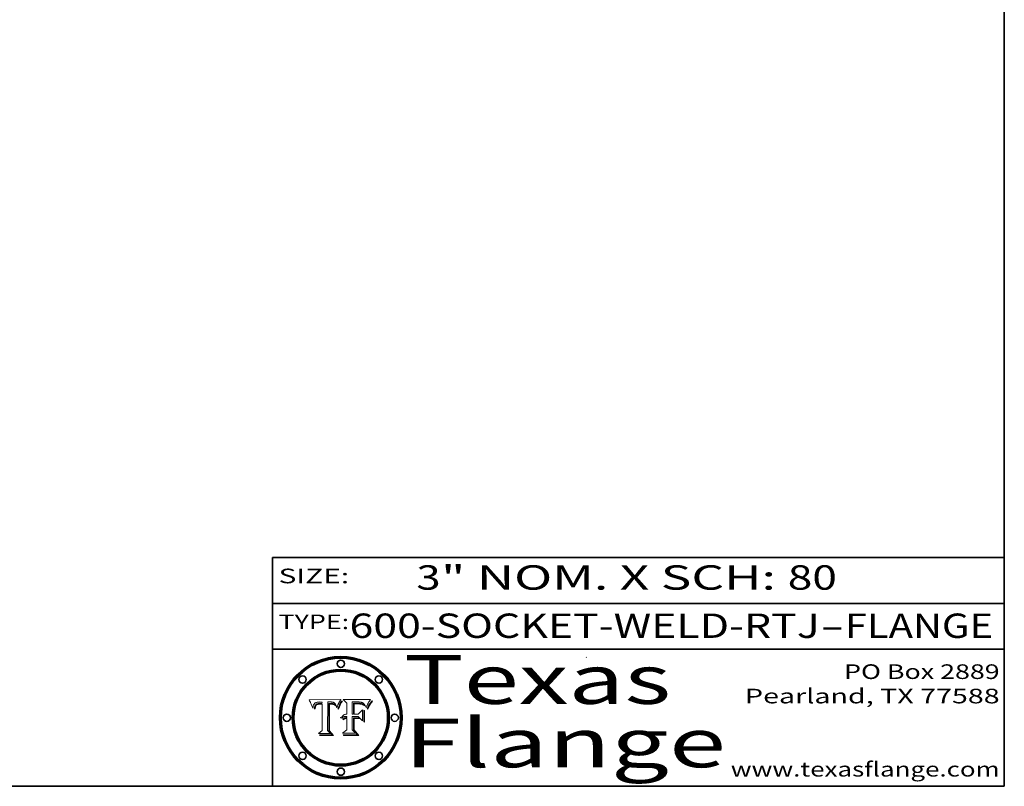
# Model space of a CAD drawing. Extents: x 0 to 10.8, y 0 to 8.2.
# Drawn here: x 6.7 to 10.8, y 0.2 to 3.4 of the extents above; entities that cross this region are included whole.
import ezdxf
from ezdxf.enums import TextEntityAlignment as Align

# ---------------------------------------------------------------- set-up
doc = ezdxf.new("R2010")
doc.units = 0
doc.header["$MEASUREMENT"] = 0
doc.layers.get('0').update_dxf_attribs({"lineweight": 13})
doc.layers.add('1', color=7, linetype='Continuous', lineweight=13)
doc.styles.get("Standard").update_dxf_attribs({"font": 'isocp.shx'})

# ---------------------------------------------------------------- blocks, each defined once
blk = doc.blocks.new('BLOCK1')
at = {"color": 7, "lineweight": 13, "ltscale": 0.03937}
for s, p, p2 in [('600-SOCKET-WELD-RTJ', (8.065787, 0.858248), (9.993219, 0.858248)), ('FLANGE', (10.096267, 0.858248), (10.703887, 0.858248)), ('-', (9.994743, 0.858248), (10.094743, 0.858248))]:
    blk.add_text(s, height=0.1, dxfattribs=at).set_placement(p, p2, align=Align.FIT)
blk = doc.blocks.new('BLOCK2')
at = {"color": 7, "lineweight": 13, "ltscale": 0.03937}
for s, p, p2 in [('3', (8.339405, 1.055967), (8.439405, 1.055967)), ('" NOM. X SCH: ', (8.440929, 1.055967), (9.860741, 1.055967)), ('80', (9.862265, 1.055967), (10.063789, 1.055967))]:
    blk.add_text(s, height=0.1, dxfattribs=at).set_placement(p, p2, align=Align.FIT)
blk = doc.blocks.new('BLOCK3')
at = {"color": 7, "lineweight": 13, "ltscale": 0.03937}
for s, p, p2 in [('PO Box 2889', (10.093103, 0.689966), (10.730818, 0.689966)), ('Pearland, TX 77588', (9.686702, 0.589966), (10.730818, 0.589966)), ('www.texasflange.com', (9.628644, 0.289966), (10.730818, 0.289966))]:
    blk.add_text(s, height=0.06, dxfattribs=at).set_placement(p, p2, align=Align.FIT)
blk = doc.blocks.new('BLOCK4')
at = {"color": 7, "lineweight": 13, "ltscale": 0.03937}
for s, p, p2 in [('Texas', (8.289209, 0.587871), (9.383692, 0.587871)), ('Flange', (8.289209, 0.327871), (9.608945, 0.327871))]:
    blk.add_text(s, height=0.2, dxfattribs=at).set_placement(p, p2, align=Align.FIT)
blk = doc.blocks.new('BLOCK5')
at = {"color": 7, "lineweight": 5, "ltscale": 0.00324}
blk.add_line((8.029831, 0.605292), (7.900255, 0.604209), dxfattribs=at)
at = {"color": 7, "lineweight": 5, "ltscale": 0.000103}
blk.add_line((7.900255, 0.604209), (7.902151, 0.600546), dxfattribs=at)
at = {"color": 7, "lineweight": 5, "ltscale": 0.0001}
blk.add_line((7.902151, 0.600546), (7.903945, 0.596951), dxfattribs=at)
at = {"color": 7, "lineweight": 5, "ltscale": 9.8e-05}
blk.add_line((7.903945, 0.596951), (7.905638, 0.593424), dxfattribs=at)
at = {"color": 7, "lineweight": 5, "ltscale": 9.5e-05}
for p, q in [((7.905638, 0.593424), (7.907229, 0.589967)), ((7.913659, 0.573722), (7.915938, 0.570681))]:
    blk.add_line(p, q, dxfattribs=at)
at = {"color": 7, "lineweight": 5, "ltscale": 9.3e-05}
blk.add_line((7.907229, 0.589967), (7.908719, 0.58658), dxfattribs=at)
at = {"color": 7, "lineweight": 5, "ltscale": 9e-05}
blk.add_line((7.908719, 0.58658), (7.910106, 0.583262), dxfattribs=at)
at = {"color": 7, "lineweight": 5, "ltscale": 8.7e-05}
blk.add_line((7.910106, 0.583262), (7.911392, 0.580013), dxfattribs=at)
at = {"color": 7, "lineweight": 5, "ltscale": 8.5e-05}
blk.add_line((7.911392, 0.580013), (7.912577, 0.576833), dxfattribs=at)
at = {"color": 7, "lineweight": 5, "ltscale": 8.2e-05}
blk.add_line((7.912577, 0.576833), (7.913659, 0.573722), dxfattribs=at)
at = {"color": 7, "lineweight": 5, "ltscale": 6.6e-05}
blk.add_line((7.915938, 0.570681), (7.916123, 0.573306), dxfattribs=at)
at = {"color": 7, "lineweight": 5, "ltscale": 6.2e-05}
for p, q in [((7.916123, 0.573306), (7.916418, 0.575775)), ((7.921734, 0.569565), (7.921454, 0.567111)), ((8.011871, 0.576531), (8.012525, 0.574142))]:
    blk.add_line(p, q, dxfattribs=at)
at = {"color": 7, "lineweight": 5, "ltscale": 5.9e-05}
for p, q in [((7.916418, 0.575775), (7.916824, 0.578087)), ((8.011163, 0.578771), (8.011871, 0.576531))]:
    blk.add_line(p, q, dxfattribs=at)
at = {"color": 7, "lineweight": 5, "ltscale": 5.5e-05}
for p, q in [((7.916824, 0.578087), (7.917339, 0.580242)), ((7.922543, 0.574013), (7.922096, 0.571866)), ((7.951177, 0.595142), (7.953361, 0.594908)), ((7.988236, 0.595943), (7.990431, 0.595799))]:
    blk.add_line(p, q, dxfattribs=at)
at = {"color": 7, "lineweight": 5, "ltscale": 5.2e-05}
for p, q in [((7.917339, 0.580242), (7.917966, 0.58224)), ((7.923073, 0.576006), (7.922543, 0.574013)), ((7.990431, 0.595799), (7.992506, 0.595562)), ((8.014802, 0.574562), (8.015467, 0.576534))]:
    blk.add_line(p, q, dxfattribs=at)
at = {"color": 7, "lineweight": 5, "ltscale": 5e-05}
for p, q in [((7.917966, 0.58224), (7.918703, 0.584081)), ((7.938912, 0.589269), (7.936934, 0.588921)), ((7.94287, 0.595557), (7.944881, 0.595532)), ((8.008726, 0.584579), (8.009591, 0.582795))]:
    blk.add_line(p, q, dxfattribs=at)
at = {"color": 7, "lineweight": 5, "ltscale": 4.7e-05}
for p, q in [((7.918703, 0.584081), (7.919549, 0.585767)), ((7.936934, 0.588921), (7.935095, 0.588473)), ((7.994457, 0.595229), (7.996287, 0.5948)), ((8.007806, 0.586212), (8.008726, 0.584579)), ((8.01683, 0.580272), (8.017528, 0.582038))]:
    blk.add_line(p, q, dxfattribs=at)
at = {"color": 7, "lineweight": 5, "ltscale": 4.5e-05}
for p, q in [((7.919549, 0.585767), (7.920506, 0.587294)), ((7.92513, 0.573132), (7.925573, 0.574872)), ((7.935095, 0.588473), (7.933397, 0.587925)), ((7.937799, 0.586203), (7.939577, 0.586511)), ((7.996287, 0.5948), (7.997995, 0.594276))]:
    blk.add_line(p, q, dxfattribs=at)
at = {"color": 7, "lineweight": 5, "ltscale": 4.3e-05}
for p, q in [((7.920506, 0.587294), (7.921574, 0.588665)), ((7.92516, 0.581064), (7.924381, 0.579533)), ((7.997995, 0.594276), (7.99958, 0.593658)), ((8.018954, 0.58536), (8.019684, 0.586917))]:
    blk.add_line(p, q, dxfattribs=at)
at = {"color": 7, "lineweight": 5, "ltscale": 7e-05}
blk.add_line((7.921454, 0.567111), (7.924266, 0.567111), dxfattribs=at)
at = {"color": 7, "lineweight": 5, "ltscale": 4.2e-05}
for p, q in [((7.921574, 0.588665), (7.922751, 0.58988)), ((7.922751, 0.58988), (7.924063, 0.590958)), ((7.925573, 0.574872), (7.926092, 0.57648)), ((7.933397, 0.587925), (7.931839, 0.587279)), ((7.936151, 0.585809), (7.937799, 0.586203)), ((8.00581, 0.589025), (8.006836, 0.587694)), ((8.019684, 0.586917), (8.020426, 0.588405))]:
    blk.add_line(p, q, dxfattribs=at)
at = {"color": 7, "lineweight": 5, "ltscale": 5.8e-05}
for p, q in [((7.922096, 0.571866), (7.921734, 0.569565)), ((7.985918, 0.595991), (7.988236, 0.595943))]:
    blk.add_line(p, q, dxfattribs=at)
at = {"color": 7, "lineweight": 5, "ltscale": 4.8e-05}
for p, q in [((7.923684, 0.577847), (7.923073, 0.576006)), ((7.924766, 0.571259), (7.92513, 0.573132)), ((7.927152, 0.592775), (7.92893, 0.593513)), ((7.939577, 0.586511), (7.941484, 0.58673))]:
    blk.add_line(p, q, dxfattribs=at)
at = {"color": 7, "lineweight": 5, "ltscale": 4.6e-05}
for p, q in [((7.924381, 0.579533), (7.923684, 0.577847)), ((7.92553, 0.591923), (7.927152, 0.592775)), ((8.017528, 0.582038), (8.018235, 0.583734))]:
    blk.add_line(p, q, dxfattribs=at)
at = {"color": 7, "lineweight": 5, "ltscale": 4.4e-05}
for p, q in [((7.924063, 0.590958), (7.92553, 0.591923)), ((8.006836, 0.587694), (8.007806, 0.586212)), ((8.018235, 0.583734), (8.018954, 0.58536)), ((8.029019, 0.60375), (8.029831, 0.605292))]:
    blk.add_line(p, q, dxfattribs=at)
at = {"color": 7, "lineweight": 5, "ltscale": 5.4e-05}
for p, q in [((7.924266, 0.567111), (7.924478, 0.569252)), ((7.930864, 0.594138), (7.932953, 0.594648)), ((7.943519, 0.58686), (7.945682, 0.586905)), ((7.949034, 0.595323), (7.951177, 0.595142)), ((8.014147, 0.572519), (8.014802, 0.574562))]:
    blk.add_line(p, q, dxfattribs=at)
at = {"color": 7, "lineweight": 5, "ltscale": 5.1e-05}
for p, q in [((7.924478, 0.569252), (7.924766, 0.571259)), ((7.92893, 0.593513), (7.930864, 0.594138)), ((7.941484, 0.58673), (7.943519, 0.58686)), ((7.944881, 0.595532), (7.946936, 0.595454)), ((8.015467, 0.576534), (8.016143, 0.578438))]:
    blk.add_line(p, q, dxfattribs=at)
at = {"color": 7, "lineweight": 5, "ltscale": 4.1e-05}
for p, q in [((7.926023, 0.582444), (7.92516, 0.581064)), ((7.99958, 0.593658), (8.001043, 0.592944))]:
    blk.add_line(p, q, dxfattribs=at)
at = {"color": 7, "lineweight": 5, "ltscale": 3.9e-05}
for p, q in [((7.926968, 0.58367), (7.926023, 0.582444)), ((8.001043, 0.592944), (8.002384, 0.592136))]:
    blk.add_line(p, q, dxfattribs=at)
at = {"color": 7, "lineweight": 5, "ltscale": 7.7e-05}
blk.add_line((7.926092, 0.57648), (7.92736, 0.579297), dxfattribs=at)
at = {"color": 7, "lineweight": 5, "ltscale": 7.4e-05}
blk.add_line((7.929138, 0.585687), (7.926968, 0.58367), dxfattribs=at)
at = {"color": 7, "lineweight": 5, "ltscale": 6.9e-05}
for p, q in [((7.92736, 0.579297), (7.928935, 0.581582)), ((7.930843, 0.583356), (7.93324, 0.584759))]:
    blk.add_line(p, q, dxfattribs=at)
at = {"color": 7, "lineweight": 5, "ltscale": 6.5e-05}
blk.add_line((7.928935, 0.581582), (7.930843, 0.583356), dxfattribs=at)
at = {"color": 7, "lineweight": 5, "ltscale": 3.8e-05}
for p, q in [((7.930418, 0.586532), (7.929138, 0.585687)), ((7.93324, 0.584759), (7.93463, 0.585327)), ((8.002384, 0.592136), (8.003601, 0.591231)), ((8.003601, 0.591231), (8.004733, 0.590204))]:
    blk.add_line(p, q, dxfattribs=at)
at = {"color": 7, "lineweight": 5, "ltscale": 4e-05}
for p, q in [((7.931839, 0.587279), (7.930418, 0.586532)), ((7.93463, 0.585327), (7.936151, 0.585809)), ((8.004733, 0.590204), (8.00581, 0.589025)), ((8.020426, 0.588405), (8.021177, 0.589826))]:
    blk.add_line(p, q, dxfattribs=at)
at = {"color": 7, "lineweight": 5, "ltscale": 5.7e-05}
for p, q in [((7.932953, 0.594648), (7.9352, 0.595046)), ((7.943286, 0.589667), (7.941029, 0.589518)), ((8.012525, 0.574142), (8.014147, 0.572519))]:
    blk.add_line(p, q, dxfattribs=at)
at = {"color": 7, "lineweight": 5, "ltscale": 6e-05}
for p, q in [((7.9352, 0.595046), (7.9376, 0.595331)), ((7.945682, 0.589716), (7.943286, 0.589667))]:
    blk.add_line(p, q, dxfattribs=at)
at = {"color": 7, "lineweight": 5, "ltscale": 6.4e-05}
blk.add_line((7.9376, 0.595331), (7.940158, 0.5955), dxfattribs=at)
at = {"color": 7, "lineweight": 5, "ltscale": 5.3e-05}
for p, q in [((7.941029, 0.589518), (7.938912, 0.589269)), ((7.946936, 0.595454), (7.949034, 0.595323)), ((8.009591, 0.582795), (8.010404, 0.580859))]:
    blk.add_line(p, q, dxfattribs=at)
at = {"color": 7, "lineweight": 5, "ltscale": 6.8e-05}
blk.add_line((7.940158, 0.5955), (7.94287, 0.595557), dxfattribs=at)
at = {"color": 7, "lineweight": 5, "ltscale": 0.000162}
blk.add_line((7.952171, 0.589608), (7.945682, 0.589716), dxfattribs=at)
at = {"color": 7, "lineweight": 5, "ltscale": 0.000192}
blk.add_line((7.945682, 0.586905), (7.953361, 0.586796), dxfattribs=at)
at = {"color": 7, "lineweight": 5, "ltscale": 0.000136}
blk.add_line((7.953361, 0.594908), (7.952171, 0.589608), dxfattribs=at)
at = {"color": 7, "lineweight": 5, "ltscale": 0.00269}
blk.add_line((7.953361, 0.586796), (7.953361, 0.479178), dxfattribs=at)
at = {"color": 7, "lineweight": 5, "ltscale": 0.002931}
blk.add_line((7.974885, 0.478313), (7.976183, 0.595557), dxfattribs=at)
at = {"color": 7, "lineweight": 5, "ltscale": 4.9e-05}
for p, q in [((7.976183, 0.595557), (7.97813, 0.595713)), ((7.97813, 0.595713), (7.980077, 0.595835)), ((7.980077, 0.595835), (7.982024, 0.59592)), ((7.982024, 0.59592), (7.983971, 0.595973)), ((7.983971, 0.595973), (7.985918, 0.595991)), ((7.992506, 0.595562), (7.994457, 0.595229)), ((8.016143, 0.578438), (8.01683, 0.580272))]:
    blk.add_line(p, q, dxfattribs=at)
at = {"color": 7, "lineweight": 5, "ltscale": 5.6e-05}
blk.add_line((8.010404, 0.580859), (8.011163, 0.578771), dxfattribs=at)
at = {"color": 7, "lineweight": 5, "ltscale": 0.0004}
blk.add_line((8.021177, 0.589826), (8.029019, 0.60375), dxfattribs=at)
at = {"color": 7, "lineweight": 5, "ltscale": 0.000493}
blk.add_line((7.953361, 0.479178), (7.93822, 0.466523), dxfattribs=at)
at = {"color": 7, "lineweight": 5, "ltscale": 0.001236}
blk.add_line((7.93822, 0.466523), (7.987647, 0.466523), dxfattribs=at)
at = {"color": 7, "lineweight": 5, "ltscale": 0.000434}
blk.add_line((7.987647, 0.466523), (7.974885, 0.478313), dxfattribs=at)
blk = doc.blocks.new('BLOCK6')
at = {"color": 7, "lineweight": 5, "ltscale": 0.000505}
blk.add_line((8.03978, 0.605292), (8.054382, 0.591339), dxfattribs=at)
at = {"color": 7, "lineweight": 5, "ltscale": 0.002807}
blk.add_line((8.152051, 0.605292), (8.03978, 0.605292), dxfattribs=at)
at = {"color": 7, "lineweight": 5, "ltscale": 0.001141}
blk.add_line((8.054382, 0.591339), (8.054382, 0.545696), dxfattribs=at)
at = {"color": 7, "lineweight": 5, "ltscale": 0.001265}
blk.add_line((8.076014, 0.545696), (8.076014, 0.596315), dxfattribs=at)
at = {"color": 7, "lineweight": 5, "ltscale": 0.0001}
blk.add_line((8.076014, 0.596315), (8.080016, 0.596207), dxfattribs=at)
at = {"color": 7, "lineweight": 5, "ltscale": 0.000262}
blk.add_line((8.080016, 0.596207), (8.090507, 0.596099), dxfattribs=at)
at = {"color": 7, "lineweight": 5, "ltscale": 7.8e-05}
for p, q in [((8.085749, 0.590474), (8.082612, 0.590366)), ((8.117954, 0.587933), (8.115029, 0.588965))]:
    blk.add_line(p, q, dxfattribs=at)
at = {"color": 7, "lineweight": 5, "ltscale": 0.001117}
blk.add_line((8.082612, 0.590366), (8.082612, 0.545696), dxfattribs=at)
at = {"color": 7, "lineweight": 5, "ltscale": 6.7e-05}
for p, q in [((8.085316, 0.587445), (8.087994, 0.58764)), ((8.120915, 0.584246), (8.123219, 0.582873)), ((8.036938, 0.537626), (8.03538, 0.535451)), ((8.043013, 0.542615), (8.040755, 0.541208))]:
    blk.add_line(p, q, dxfattribs=at)
at = {"color": 7, "lineweight": 5, "ltscale": 0.001044}
blk.add_line((8.085316, 0.545696), (8.085316, 0.587445), dxfattribs=at)
at = {"color": 7, "lineweight": 5, "ltscale": 6.8e-05}
for p, q in [((8.088465, 0.590591), (8.085749, 0.590474)), ((8.122807, 0.58518), (8.120546, 0.586671))]:
    blk.add_line(p, q, dxfattribs=at)
at = {"color": 7, "lineweight": 5, "ltscale": 6.3e-05}
for p, q in [((8.087994, 0.58764), (8.090491, 0.587792)), ((8.09689, 0.587987), (8.099417, 0.587969)), ((8.126338, 0.581511), (8.124737, 0.583461)), ((8.127607, 0.579333), (8.126338, 0.581511))]:
    blk.add_line(p, q, dxfattribs=at)
at = {"color": 7, "lineweight": 5, "ltscale": 7e-05}
for p, q in [((8.091251, 0.590682), (8.088465, 0.590591)), ((8.130044, 0.580736), (8.131463, 0.578313))]:
    blk.add_line(p, q, dxfattribs=at)
at = {"color": 7, "lineweight": 5, "ltscale": 5.8e-05}
for p, q in [((8.090491, 0.587792), (8.092805, 0.5879)), ((8.110827, 0.595125), (8.113085, 0.594648)), ((8.134311, 0.572844), (8.135177, 0.575007))]:
    blk.add_line(p, q, dxfattribs=at)
at = {"color": 7, "lineweight": 5, "ltscale": 0.000154}
blk.add_line((8.090507, 0.596099), (8.096672, 0.596207), dxfattribs=at)
at = {"color": 7, "lineweight": 5, "ltscale": 7.1e-05}
for p, q in [((8.094107, 0.590747), (8.091251, 0.590682)), ((8.102909, 0.596033), (8.10574, 0.595817)), ((8.113329, 0.586844), (8.116087, 0.586202)), ((8.140617, 0.587735), (8.14189, 0.590261))]:
    blk.add_line(p, q, dxfattribs=at)
at = {"color": 7, "lineweight": 5, "ltscale": 5.3e-05}
for p, q in [((8.092805, 0.5879), (8.094938, 0.587964)), ((8.104068, 0.587826), (8.106191, 0.5877)), ((8.124398, 0.58835), (8.125804, 0.586758)), ((8.136889, 0.57926), (8.137697, 0.581201))]:
    blk.add_line(p, q, dxfattribs=at)
at = {"color": 7, "lineweight": 5, "ltscale": 7.3e-05}
blk.add_line((8.097032, 0.590786), (8.094107, 0.590747), dxfattribs=at)
at = {"color": 7, "lineweight": 5, "ltscale": 4.9e-05}
for p, q in [((8.094938, 0.587964), (8.09689, 0.587987)), ((8.122994, 0.589734), (8.124398, 0.58835)), ((8.137697, 0.581201), (8.138474, 0.583019)), ((8.148372, 0.600311), (8.149522, 0.601895)), ((8.038381, 0.532799), (8.04004, 0.533868)), ((8.047222, 0.536498), (8.049152, 0.536744)), ((8.052347, 0.531458), (8.050394, 0.531249))]:
    blk.add_line(p, q, dxfattribs=at)
at = {"color": 7, "lineweight": 5, "ltscale": 8e-05}
for p, q in [((8.096672, 0.596207), (8.099887, 0.596163)), ((8.054382, 0.545696), (8.051189, 0.545309))]:
    blk.add_line(p, q, dxfattribs=at)
at = {"color": 7, "lineweight": 5, "ltscale": 7.5e-05}
for p, q in [((8.100026, 0.590798), (8.097032, 0.590786)), ((8.131463, 0.578313), (8.132887, 0.575682))]:
    blk.add_line(p, q, dxfattribs=at)
at = {"color": 7, "lineweight": 5, "ltscale": 6e-05}
blk.add_line((8.099417, 0.587969), (8.101811, 0.587915), dxfattribs=at)
at = {"color": 7, "lineweight": 5, "ltscale": 7.6e-05}
for p, q in [((8.099887, 0.596163), (8.102909, 0.596033)), ((8.051189, 0.545309), (8.048231, 0.544665))]:
    blk.add_line(p, q, dxfattribs=at)
at = {"color": 7, "lineweight": 5, "ltscale": 0.000106}
blk.add_line((8.104273, 0.590684), (8.100026, 0.590798), dxfattribs=at)
at = {"color": 7, "lineweight": 5, "ltscale": 5.6e-05}
for p, q in [((8.101811, 0.587915), (8.104068, 0.587826)), ((8.136049, 0.577196), (8.136889, 0.57926))]:
    blk.add_line(p, q, dxfattribs=at)
at = {"color": 7, "lineweight": 5, "ltscale": 9.8e-05}
blk.add_line((8.108189, 0.59034), (8.104273, 0.590684), dxfattribs=at)
at = {"color": 7, "lineweight": 5, "ltscale": 6.6e-05}
for p, q in [((8.10574, 0.595817), (8.108379, 0.595514)), ((8.118538, 0.585356), (8.120915, 0.584246)), ((8.128628, 0.582951), (8.130044, 0.580736)), ((8.03873, 0.539544), (8.036938, 0.537626)), ((8.040755, 0.541208), (8.03873, 0.539544))]:
    blk.add_line(p, q, dxfattribs=at)
at = {"color": 7, "lineweight": 5, "ltscale": 5e-05}
for p, q in [((8.106191, 0.5877), (8.108179, 0.58754)), ((8.11515, 0.594086), (8.117024, 0.593438)), ((8.049152, 0.536744), (8.051138, 0.536826))]:
    blk.add_line(p, q, dxfattribs=at)
at = {"color": 7, "lineweight": 5, "ltscale": 4.7e-05}
for p, q in [((8.108179, 0.58754), (8.110031, 0.587343)), ((8.032967, 0.530337), (8.033725, 0.528606))]:
    blk.add_line(p, q, dxfattribs=at)
at = {"color": 7, "lineweight": 5, "ltscale": 9.1e-05}
blk.add_line((8.111775, 0.589767), (8.108189, 0.59034), dxfattribs=at)
at = {"color": 7, "lineweight": 5, "ltscale": 6.2e-05}
blk.add_line((8.108379, 0.595514), (8.110827, 0.595125), dxfattribs=at)
at = {"color": 7, "lineweight": 5, "ltscale": 4.3e-05}
for p, q in [((8.110031, 0.587343), (8.111747, 0.587112)), ((8.118707, 0.592701), (8.120198, 0.591881)), ((8.120198, 0.591881), (8.121594, 0.59091)), ((8.13922, 0.584714), (8.139935, 0.586286))]:
    blk.add_line(p, q, dxfattribs=at)
at = {"color": 7, "lineweight": 5, "ltscale": 4e-05}
for p, q in [((8.111747, 0.587112), (8.113329, 0.586844)), ((8.139935, 0.586286), (8.140617, 0.587735)), ((8.045129, 0.526349), (8.046567, 0.527039)), ((8.046567, 0.527039), (8.048048, 0.527603)), ((8.048048, 0.527603), (8.049571, 0.528042)), ((8.049571, 0.528042), (8.051134, 0.528356)), ((8.051134, 0.528356), (8.052737, 0.528543)), ((8.052773, 0.536748), (8.054382, 0.53661))]:
    blk.add_line(p, q, dxfattribs=at)
at = {"color": 7, "lineweight": 5, "ltscale": 8.4e-05}
blk.add_line((8.115029, 0.588965), (8.111775, 0.589767), dxfattribs=at)
at = {"color": 7, "lineweight": 5, "ltscale": 5.4e-05}
for p, q in [((8.113085, 0.594648), (8.11515, 0.594086)), ((8.150747, 0.603555), (8.152051, 0.605292)), ((8.033725, 0.528606), (8.035222, 0.530168))]:
    blk.add_line(p, q, dxfattribs=at)
at = {"color": 7, "lineweight": 5, "ltscale": 6.5e-05}
for p, q in [((8.116087, 0.586202), (8.118538, 0.585356)), ((8.124737, 0.583461), (8.122807, 0.58518))]:
    blk.add_line(p, q, dxfattribs=at)
at = {"color": 7, "lineweight": 5, "ltscale": 4.6e-05}
for p, q in [((8.117024, 0.593438), (8.118707, 0.592701)), ((8.121594, 0.59091), (8.122994, 0.589734)), ((8.138474, 0.583019), (8.13922, 0.584714)), ((8.1473, 0.598802), (8.148372, 0.600311)), ((8.039021, 0.52592), (8.037725, 0.524604)), ((8.048522, 0.530904), (8.046733, 0.53042))]:
    blk.add_line(p, q, dxfattribs=at)
at = {"color": 7, "lineweight": 5, "ltscale": 7.2e-05}
for p, q in [((8.120546, 0.586671), (8.117954, 0.587933)), ((8.125449, 0.581235), (8.127607, 0.579333)), ((8.034058, 0.533022), (8.032967, 0.530337)), ((8.048231, 0.544665), (8.045504, 0.543768))]:
    blk.add_line(p, q, dxfattribs=at)
at = {"color": 7, "lineweight": 5, "ltscale": 6.9e-05}
for p, q in [((8.123219, 0.582873), (8.125449, 0.581235)), ((8.143089, 0.592394), (8.144543, 0.594729)), ((8.03538, 0.535451), (8.034058, 0.533022)), ((8.045504, 0.543768), (8.043013, 0.542615))]:
    blk.add_line(p, q, dxfattribs=at)
at = {"color": 7, "lineweight": 5, "ltscale": 5.7e-05}
blk.add_line((8.125804, 0.586758), (8.127215, 0.584958), dxfattribs=at)
at = {"color": 7, "lineweight": 5, "ltscale": 6.1e-05}
for p, q in [((8.127215, 0.584958), (8.128628, 0.582951)), ((8.14189, 0.590261), (8.143089, 0.592394))]:
    blk.add_line(p, q, dxfattribs=at)
at = {"color": 7, "lineweight": 5, "ltscale": 7.9e-05}
blk.add_line((8.132887, 0.575682), (8.134311, 0.572844), dxfattribs=at)
at = {"color": 7, "lineweight": 5, "ltscale": 5.9e-05}
blk.add_line((8.135177, 0.575007), (8.136049, 0.577196), dxfattribs=at)
at = {"color": 7, "lineweight": 5, "ltscale": 3.8e-05}
blk.add_line((8.144543, 0.594729), (8.145386, 0.596012), dxfattribs=at)
at = {"color": 7, "lineweight": 5, "ltscale": 4.1e-05}
for p, q in [((8.145386, 0.596012), (8.146304, 0.597369)), ((8.042372, 0.524592), (8.04373, 0.525533)), ((8.04373, 0.525533), (8.045129, 0.526349)), ((8.051138, 0.536826), (8.052773, 0.536748)), ((8.052737, 0.528543), (8.054382, 0.528606))]:
    blk.add_line(p, q, dxfattribs=at)
at = {"color": 7, "lineweight": 5, "ltscale": 4.4e-05}
for p, q in [((8.146304, 0.597369), (8.1473, 0.598802)), ((8.03978, 0.522333), (8.041057, 0.523526))]:
    blk.add_line(p, q, dxfattribs=at)
at = {"color": 7, "lineweight": 5, "ltscale": 5.2e-05}
for p, q in [((8.149522, 0.601895), (8.150747, 0.603555)), ((8.035222, 0.530168), (8.036774, 0.531566))]:
    blk.add_line(p, q, dxfattribs=at)
at = {"color": 7, "lineweight": 5, "ltscale": 5.1e-05}
for p, q in [((8.036774, 0.531566), (8.038381, 0.532799)), ((8.054382, 0.531527), (8.052347, 0.531458))]:
    blk.add_line(p, q, dxfattribs=at)
at = {"color": 7, "lineweight": 5, "ltscale": 4.5e-05}
for p, q in [((8.0404, 0.527097), (8.039021, 0.52592)), ((8.041859, 0.528135), (8.0404, 0.527097)), ((8.043403, 0.529035), (8.041859, 0.528135)), ((8.045027, 0.529796), (8.043403, 0.529035)), ((8.046733, 0.53042), (8.045027, 0.529796))]:
    blk.add_line(p, q, dxfattribs=at)
at = {"color": 7, "lineweight": 5, "ltscale": 4.8e-05}
for p, q in [((8.04004, 0.533868), (8.041754, 0.534771)), ((8.041754, 0.534771), (8.043522, 0.535512)), ((8.043522, 0.535512), (8.045345, 0.536087)), ((8.045345, 0.536087), (8.047222, 0.536498)), ((8.050394, 0.531249), (8.048522, 0.530904))]:
    blk.add_line(p, q, dxfattribs=at)
at = {"color": 7, "lineweight": 5, "ltscale": 0.000127}
blk.add_line((8.054382, 0.53661), (8.054382, 0.531527), dxfattribs=at)
at = {"color": 7, "lineweight": 5, "ltscale": 0.001163}
blk.add_line((8.054382, 0.528606), (8.054382, 0.482097), dxfattribs=at)
at = {"color": 7, "lineweight": 5, "ltscale": 0.000165}
blk.add_line((8.082612, 0.545696), (8.076014, 0.545696), dxfattribs=at)
at = {"color": 7, "lineweight": 5, "ltscale": 0.001363}
blk.add_line((8.076014, 0.482097), (8.076014, 0.53661), dxfattribs=at)
at = {"color": 7, "lineweight": 5, "ltscale": 0.000619}
blk.add_line((8.076014, 0.53661), (8.100782, 0.53661), dxfattribs=at)
at = {"color": 7, "lineweight": 5, "ltscale": 0.000408}
blk.add_line((8.101647, 0.545696), (8.085316, 0.545696), dxfattribs=at)
at = {"color": 7, "lineweight": 5, "ltscale": 0.000639}
blk.add_line((8.100782, 0.53661), (8.118953, 0.518655), dxfattribs=at)
at = {"color": 7, "lineweight": 5, "ltscale": 0.000629}
blk.add_line((8.118953, 0.563975), (8.101647, 0.545696), dxfattribs=at)
at = {"color": 7, "lineweight": 5, "ltscale": 0.001133}
blk.add_line((8.118953, 0.518655), (8.118953, 0.563975), dxfattribs=at)
at = {"color": 7, "lineweight": 5, "ltscale": 7.7e-05}
blk.add_line((8.037725, 0.524604), (8.03978, 0.522333), dxfattribs=at)
at = {"color": 7, "lineweight": 5, "ltscale": 4.2e-05}
blk.add_line((8.041057, 0.523526), (8.042372, 0.524592), dxfattribs=at)
at = {"color": 7, "lineweight": 5, "ltscale": 0.000564}
blk.add_line((8.054382, 0.482097), (8.036753, 0.468038), dxfattribs=at)
at = {"color": 7, "lineweight": 5, "ltscale": 0.001328}
blk.add_line((8.036753, 0.468038), (8.089859, 0.468038), dxfattribs=at)
at = {"color": 7, "lineweight": 5, "ltscale": 0.000493}
blk.add_line((8.089859, 0.468038), (8.076014, 0.482097), dxfattribs=at)

msp = doc.modelspace()

# ---------------------------------------------------------------- linework, layer by layer
at = {"color": 7, "lineweight": 13, "ltscale": 0.03937}
for points in [[(8.0298, 0.6053), (8.029, 0.6038), (8.0212, 0.5898), (8.0204, 0.5884), (8.0197, 0.5869), (8.019, 0.5854), (8.0182, 0.5837), (8.0175, 0.582), (8.0168, 0.5803), (8.0161, 0.5784), (8.0155, 0.5765), (8.0148, 0.5746), (8.0141, 0.5725), (8.0125, 0.5741), (8.0119, 0.5765), (8.0112, 0.5788), (8.0104, 0.5809), (8.0096, 0.5828), (8.0087, 0.5846), (8.0078, 0.5862), (8.0068, 0.5877), (8.0058, 0.589), (8.0047, 0.5902), (8.0036, 0.5912), (8.0024, 0.5921), (8.001, 0.5929), (7.9996, 0.5937), (7.998, 0.5943), (7.9963, 0.5948), (7.9945, 0.5952), (7.9925, 0.5956), (7.9904, 0.5958), (7.9882, 0.5959), (7.9859, 0.596), (7.984, 0.596), (7.982, 0.5959), (7.9801, 0.5958), (7.9781, 0.5957), (7.9762, 0.5956), (7.9749, 0.4783), (7.9876, 0.4665), (7.9382, 0.4665), (7.9534, 0.4792), (7.9534, 0.5868), (7.9457, 0.5869), (7.9435, 0.5869), (7.9415, 0.5867), (7.9396, 0.5865), (7.9378, 0.5862), (7.9362, 0.5858), (7.9346, 0.5853), (7.9332, 0.5848), (7.9308, 0.5834), (7.9289, 0.5816), (7.9274, 0.5793), (7.9261, 0.5765), (7.9256, 0.5749), (7.9251, 0.5731), (7.9248, 0.5713), (7.9245, 0.5693), (7.9243, 0.5671), (7.9215, 0.5671), (7.9217, 0.5696), (7.9221, 0.5719), (7.9225, 0.574), (7.9231, 0.576), (7.9237, 0.5778), (7.9244, 0.5795), (7.9252, 0.5811), (7.926, 0.5824), (7.927, 0.5837), (7.9291, 0.5857), (7.9304, 0.5865), (7.9318, 0.5873), (7.9334, 0.5879), (7.9351, 0.5885), (7.9369, 0.5889), (7.9389, 0.5893), (7.941, 0.5895), (7.9433, 0.5897), (7.9457, 0.5897), (7.9522, 0.5896), (7.9534, 0.5949), (7.9512, 0.5951), (7.949, 0.5953), (7.9469, 0.5955), (7.9449, 0.5955), (7.9429, 0.5956), (7.9402, 0.5955), (7.9376, 0.5953), (7.9352, 0.595), (7.933, 0.5946), (7.9309, 0.5941), (7.9289, 0.5935), (7.9272, 0.5928), (7.9255, 0.5919), (7.9241, 0.591), (7.9228, 0.5899), (7.9216, 0.5887), (7.9205, 0.5873), (7.9195, 0.5858), (7.9187, 0.5841), (7.918, 0.5822), (7.9173, 0.5802), (7.9168, 0.5781), (7.9164, 0.5758), (7.9161, 0.5733), (7.9159, 0.5707), (7.9137, 0.5737), (7.9126, 0.5768), (7.9114, 0.58), (7.9101, 0.5833), (7.9087, 0.5866), (7.9072, 0.59), (7.9056, 0.5934), (7.9039, 0.597), (7.9022, 0.6005), (7.9003, 0.6042)], [(8.0078, 0.5816), (8.0061, 0.5826), (8.0043, 0.5836), (8.0025, 0.5844), (8.0007, 0.5851), (7.9987, 0.5857), (7.9968, 0.5861), (7.9947, 0.5865), (7.9926, 0.5868), (7.9905, 0.587), (7.9883, 0.587), (7.9868, 0.587), (7.9852, 0.5869), (7.9836, 0.5868), (7.9835, 0.478), (8.0007, 0.4577), (7.9455, 0.4577), (7.943, 0.4606), (7.9948, 0.4606), (7.9803, 0.4771), (7.9803, 0.5898), (7.9861, 0.5899), (7.9882, 0.5899), (7.9901, 0.5899), (7.9919, 0.5898), (7.9935, 0.5897), (7.9951, 0.5895), (7.9978, 0.5891), (8.0001, 0.5886), (8.0019, 0.5879), (8.0035, 0.587), (8.0049, 0.5858), (8.0062, 0.5843), (8.0073, 0.5826)], [(8.0366, 0.5985), (8.0351, 0.5964), (8.0336, 0.5942), (8.0321, 0.5916), (8.0306, 0.5889), (8.029, 0.5858), (8.0274, 0.5825), (8.0258, 0.579), (8.0242, 0.5752), (8.0226, 0.5712), (8.021, 0.5669), (8.0181, 0.5679), (8.0201, 0.5732), (8.0217, 0.5773), (8.0232, 0.581), (8.0248, 0.5846), (8.0263, 0.5878), (8.0279, 0.5908), (8.0294, 0.5935), (8.0309, 0.5959), (8.0324, 0.5981), (8.0339, 0.6)], [(8.0398, 0.6053), (8.1521, 0.6053), (8.1507, 0.6036), (8.1495, 0.6019), (8.1484, 0.6003), (8.1473, 0.5988), (8.1463, 0.5974), (8.1454, 0.596), (8.1445, 0.5947), (8.1431, 0.5924), (8.1419, 0.5903), (8.1406, 0.5877), (8.1399, 0.5863), (8.1392, 0.5847), (8.1385, 0.583), (8.1377, 0.5812), (8.1369, 0.5793), (8.136, 0.5772), (8.1352, 0.575), (8.1343, 0.5728), (8.1329, 0.5757), (8.1315, 0.5783), (8.13, 0.5807), (8.1286, 0.583), (8.1272, 0.585), (8.1258, 0.5868), (8.1244, 0.5884), (8.123, 0.5897), (8.1216, 0.5909), (8.1202, 0.5919), (8.1187, 0.5927), (8.117, 0.5934), (8.1151, 0.5941), (8.1131, 0.5946), (8.1108, 0.5951), (8.1084, 0.5955), (8.1057, 0.5958), (8.1029, 0.596), (8.0999, 0.5962), (8.0967, 0.5962), (8.0905, 0.5961), (8.08, 0.5962), (8.076, 0.5963), (8.076, 0.5457), (8.0826, 0.5457), (8.0826, 0.5904), (8.0857, 0.5905), (8.0885, 0.5906), (8.0913, 0.5907), (8.0941, 0.5907), (8.097, 0.5908), (8.1, 0.5908), (8.1043, 0.5907), (8.1082, 0.5903), (8.1118, 0.5898), (8.115, 0.589), (8.118, 0.5879), (8.1205, 0.5867), (8.1228, 0.5852), (8.1247, 0.5835), (8.1263, 0.5815), (8.1276, 0.5793), (8.1254, 0.5812), (8.1232, 0.5829), (8.1209, 0.5842), (8.1185, 0.5854), (8.1161, 0.5862), (8.1133, 0.5868), (8.1117, 0.5871), (8.11, 0.5873), (8.1082, 0.5875), (8.1062, 0.5877), (8.1041, 0.5878), (8.1018, 0.5879), (8.0994, 0.588), (8.0969, 0.588), (8.0949, 0.588), (8.0928, 0.5879), (8.0905, 0.5878), (8.088, 0.5876), (8.0853, 0.5874), (8.0853, 0.5457), (8.1016, 0.5457), (8.119, 0.564), (8.119, 0.5187), (8.1008, 0.5366), (8.076, 0.5366), (8.076, 0.4821), (8.0899, 0.468), (8.0368, 0.468), (8.0544, 0.4821), (8.0544, 0.5286), (8.0527, 0.5285), (8.0511, 0.5284), (8.0496, 0.528), (8.048, 0.5276), (8.0466, 0.527), (8.0451, 0.5263), (8.0437, 0.5255), (8.0424, 0.5246), (8.0411, 0.5235), (8.0398, 0.5223), (8.0377, 0.5246), (8.039, 0.5259), (8.0404, 0.5271), (8.0419, 0.5281), (8.0434, 0.529), (8.045, 0.5298), (8.0467, 0.5304), (8.0485, 0.5309), (8.0504, 0.5312), (8.0523, 0.5315), (8.0544, 0.5315), (8.0544, 0.5366), (8.0528, 0.5367), (8.0511, 0.5368), (8.0492, 0.5367), (8.0472, 0.5365), (8.0453, 0.5361), (8.0435, 0.5355), (8.0418, 0.5348), (8.04, 0.5339), (8.0384, 0.5328), (8.0368, 0.5316), (8.0352, 0.5302), (8.0337, 0.5286), (8.033, 0.5303), (8.0341, 0.533), (8.0354, 0.5355), (8.0369, 0.5376), (8.0387, 0.5395), (8.0408, 0.5412), (8.043, 0.5426), (8.0455, 0.5438), (8.0482, 0.5447), (8.0512, 0.5453), (8.0544, 0.5457), (8.0544, 0.5913)], [(8.1603, 0.5987), (8.1573, 0.5951), (8.1545, 0.5916), (8.152, 0.5881), (8.1497, 0.5847), (8.1477, 0.5814), (8.1458, 0.5781), (8.1442, 0.5749), (8.1429, 0.5717), (8.1417, 0.5686), (8.1408, 0.5656), (8.1385, 0.5671), (8.1395, 0.5705), (8.1406, 0.5739), (8.142, 0.5773), (8.1437, 0.5806), (8.1455, 0.584), (8.1476, 0.5873), (8.15, 0.5906), (8.1525, 0.5939), (8.1553, 0.5972), (8.1583, 0.6005)], [(8.1075, 0.5275), (8.0853, 0.5275), (8.0853, 0.4812), (8.1044, 0.4577), (8.0417, 0.4577), (8.039, 0.4606), (8.0983, 0.4606), (8.0826, 0.4799), (8.0826, 0.5304), (8.1044, 0.5304)], [(8.1268, 0.5602), (8.1268, 0.5135), (8.124, 0.5151), (8.124, 0.5618)]]:
    msp.add_lwpolyline(points, close=True, dxfattribs=at)
at = {"color": 7, "lineweight": 70, "ltscale": 0.03937}
for radius in [0.2475, 0.195]:
    msp.add_circle((8.0298, 0.5312), radius, dxfattribs=at)
at = {"color": 7, "lineweight": 35, "ltscale": 0.03937}
for centre in [(8.0298, 0.7525), (7.8733, 0.6877), (8.1862, 0.6877), (7.8085, 0.5312), (8.251, 0.5312), (7.8733, 0.3748), (8.1862, 0.3748), (8.0298, 0.31)]:
    msp.add_circle(centre, 0.015, dxfattribs=at)
at = {"color": 7, "lineweight": 5, "ltscale": 0.03937}
msp.add_point((8.0298, 0.5312), dxfattribs=at)
at = {"layer": '1', "color": 7, "lineweight": 35, "ltscale": 0.03937}
for p, q in [((10.75, 8.25), (10.75, 0.25)), ((7.75, 1.1875), (10.75, 1.1875)), ((7.75, 1.1875), (7.75, 0.25)), ((7.75, 1), (10.75, 1)), ((7.75, 0.8125), (10.75, 0.8125)), ((0.25, 0.25), (10.75, 0.25))]:
    msp.add_line(p, q, dxfattribs=at)
at = {"layer": '1', "color": 7, "lineweight": 35, "ltscale": 3.2e-05}
msp.add_line((9.0357, 0.7788), (9.0369, 0.7784), dxfattribs=at)

# ---------------------------------------------------------------- block references
at = {"lineweight": 0}
for name in ['BLOCK2', 'BLOCK1', 'BLOCK4', 'BLOCK3', 'BLOCK5', 'BLOCK6']:
    msp.add_blockref(name, (0, 0), dxfattribs=at)

# ---------------------------------------------------------------- texts
at = {"color": 7, "lineweight": 13, "ltscale": 0.03937}
for s, p, p2 in [('SIZE:', (7.7748, 1.0822), (8.0641, 1.0822)), ('TYPE:', (7.7748, 0.8942), (8.0641, 0.8942))]:
    msp.add_text(s, height=0.06, dxfattribs=at).set_placement(p, p2, align=Align.FIT)

doc.saveas('drawing.dxf')
